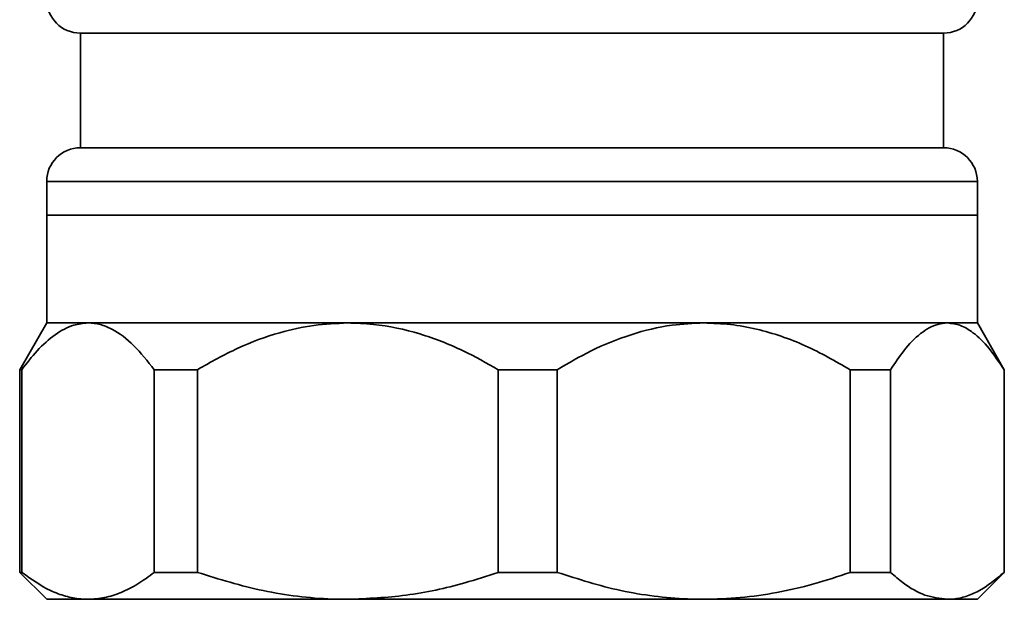
# Model space of a CAD drawing. Extents: x 219 to 780, y -12972 to -11889.
# Drawn here: x 707 to 780, y -12551 to -12508 of the extents above; entities that cross this region are included whole.
import ezdxf

# ---------------------------------------------------------------- set-up
doc = ezdxf.new("R2010")
doc.units = 0
doc.header["$LTSCALE"] = 0.5
doc.header["$MEASUREMENT"] = 0
doc.layers.get('0').update_dxf_attribs({"linetype": 'CONTINUOUS', "lineweight": 35})

msp = doc.modelspace()

# ---------------------------------------------------------------- linework, layer by layer
for p, q in [((711.727, -12509.199), (711.727, -12517.699)), ((711.727, -12509.199), (775.727, -12509.199)), ((775.727, -12517.699), (775.727, -12509.199)), ((711.727, -12517.699), (775.727, -12517.699)), ((709.227, -12520.199), (709.227, -12522.699)), ((778.227, -12520.199), (709.227, -12520.199)), ((778.227, -12522.699), (778.227, -12520.199)), ((709.227, -12522.699), (709.227, -12530.699)), ((709.227, -12522.699), (778.227, -12522.699)), ((778.227, -12530.699), (778.227, -12522.699)), ((709.227, -12530.699), (707.227, -12534.163)), ((712.291, -12530.699), (709.227, -12530.699)), ((731.549, -12530.699), (712.291, -12530.699)), ((757.941, -12530.699), (731.549, -12530.699)), ((776.006, -12530.699), (757.941, -12530.699)), ((778.227, -12530.699), (776.006, -12530.699)), ((780.227, -12534.163), (778.227, -12530.699)), ((707.227, -12534.163), (707.227, -12549.199)), ((707.381, -12534.163), (707.227, -12534.163)), ((707.381, -12534.163), (707.381, -12549.199)), ((720.4, -12534.163), (717.201, -12534.163)), ((717.201, -12534.163), (717.201, -12549.199)), ((720.4, -12534.163), (720.4, -12549.199)), ((747.083, -12534.163), (742.699, -12534.163)), ((742.699, -12534.163), (742.699, -12549.199)), ((747.083, -12534.163), (747.083, -12549.199)), ((768.799, -12534.163), (768.799, -12549.199)), ((771.8, -12534.163), (768.799, -12534.163)), ((771.8, -12534.163), (771.8, -12549.199)), ((780.212, -12534.163), (780.212, -12549.199)), ((780.227, -12534.163), (780.212, -12534.163)), ((780.227, -12549.199), (780.227, -12534.163)), ((707.227, -12549.199), (709.227, -12551.199)), ((707.227, -12549.199), (707.381, -12549.199)), ((717.201, -12549.199), (720.4, -12549.199)), ((742.699, -12549.199), (747.083, -12549.199)), ((768.799, -12549.199), (771.8, -12549.199)), ((778.227, -12551.199), (780.227, -12549.199)), ((780.212, -12549.199), (780.227, -12549.199)), ((709.227, -12551.199), (712.291, -12551.199)), ((731.549, -12551.199), (712.291, -12551.199)), ((731.549, -12551.199), (757.941, -12551.199)), ((757.941, -12551.199), (776.006, -12551.199)), ((776.006, -12551.199), (778.227, -12551.199))]:
    msp.add_line(p, q)
for centre, start, end in [((711.727, -12506.699), 180, 270), ((775.727, -12506.699), 270, 0), ((711.727, -12520.199), 90, 180), ((775.727, -12520.199), 0, 90)]:
    msp.add_arc(centre, 2.5, start, end)
for points, knots in [([(712.291, -12530.699), (711.937, -12530.732), (711.115, -12530.808), (709.84, -12531.502), (708.551, -12532.648), (707.755, -12533.679), (707.381, -12534.163)], [0, 0, 0, 0, 0.205564, 0.476785, 0.754167, 1, 1, 1, 1]), ([(717.201, -12534.163), (716.706, -12533.534), (715.705, -12532.262), (714.336, -12531.241), (713.185, -12530.767), (712.59, -12530.722), (712.291, -12530.699)], [0, 0, 0, 0, 0.323898, 0.654727, 0.826413, 1, 1, 1, 1]), ([(731.549, -12530.699), (730.709, -12530.734), (729.013, -12530.805), (726.269, -12531.427), (723.352, -12532.495), (721.39, -12533.604), (720.4, -12534.163)], [0, 0, 0, 0, 0.214709, 0.433211, 0.714139, 1, 1, 1, 1]), ([(742.699, -12534.163), (741.845, -12533.677), (739.984, -12532.616), (736.892, -12531.419), (733.988, -12530.779), (732.184, -12530.72), (731.549, -12530.699)], [0, 0, 0, 0, 0.24694, 0.538861, 0.83779, 1, 1, 1, 1]), ([(757.941, -12530.699), (757.157, -12530.732), (755.34, -12530.808), (752.521, -12531.502), (749.67, -12532.648), (747.91, -12533.679), (747.083, -12534.163)], [0, 0, 0, 0, 0.205564, 0.4767853, 0.7541672, 1, 1, 1, 1]), ([(768.799, -12534.163), (767.704, -12533.534), (765.492, -12532.262), (762.463, -12531.241), (759.918, -12530.767), (758.602, -12530.722), (757.941, -12530.699)], [0, 0, 0, 0, 0.323898, 0.654727, 0.826413, 1, 1, 1, 1]), ([(776.006, -12530.699), (775.767, -12530.719), (775.097, -12530.778), (774.001, -12531.41), (772.834, -12532.602), (772.122, -12533.677), (771.8, -12534.163)], [0, 0, 0, 0, 0.162209, 0.453677, 0.753061, 1, 1, 1, 1]), ([(780.212, -12534.163), (779.845, -12533.612), (779.105, -12532.502), (778.01, -12531.436), (776.969, -12530.807), (776.329, -12530.735), (776.006, -12530.699)], [0, 0, 0, 0, 0.281276, 0.566788, 0.781586, 1, 1, 1, 1]), ([(707.381, -12549.199), (708.088, -12549.701), (709.155, -12550.458), (710.625, -12550.993), (711.554, -12551.178), (712.11, -12551.194), (712.291, -12551.199)], [0, 0, 0, 0, 0.4415032, 0.6658796, 0.8915235, 1, 1, 1, 1]), ([(712.291, -12551.199), (712.701, -12551.174), (713.523, -12551.124), (714.757, -12550.72), (715.988, -12550.1), (716.796, -12549.5), (717.201, -12549.199)], [0, 0, 0, 0, 0.245804, 0.4933942, 0.7459845, 1, 1, 1, 1]), ([(720.4, -12549.199), (722.019, -12549.704), (724.46, -12550.467), (727.829, -12551.002), (729.924, -12551.18), (731.167, -12551.194), (731.549, -12551.199)], [0, 0, 0, 0, 0.445111, 0.671391, 0.898974, 1, 1, 1, 1]), ([(731.549, -12551.199), (732.999, -12551.137), (735.923, -12551.011), (739.646, -12550.198), (741.877, -12549.468), (742.699, -12549.199)], [0, 0, 0, 0, 0.383162, 0.772833, 1, 1, 1, 1]), ([(747.083, -12549.199), (748.646, -12549.701), (751.005, -12550.458), (754.257, -12550.993), (756.31, -12551.178), (757.541, -12551.194), (757.941, -12551.199)], [0, 0, 0, 0, 0.441503, 0.66588, 0.891524, 1, 1, 1, 1]), ([(757.941, -12551.199), (758.847, -12551.174), (760.665, -12551.124), (763.394, -12550.72), (766.118, -12550.1), (767.903, -12549.5), (768.799, -12549.199)], [0, 0, 0, 0, 0.245804, 0.493394, 0.745985, 1, 1, 1, 1]), ([(771.8, -12549.199), (772.11, -12549.468), (772.943, -12550.19), (774.347, -12551.008), (775.45, -12551.135), (776.006, -12551.199)], [0, 0, 0, 0, 0.227167, 0.610547, 1, 1, 1, 1]), ([(776.006, -12551.199), (776.15, -12551.194), (776.611, -12551.18), (777.389, -12551.007), (778.66, -12550.481), (779.589, -12549.713), (780.212, -12549.199)], [0, 0, 0, 0, 0.101028, 0.322865, 0.545977, 1, 1, 1, 1])]:
    msp.add_open_spline(points, degree=3, knots=knots)

doc.saveas('drawing.dxf')
